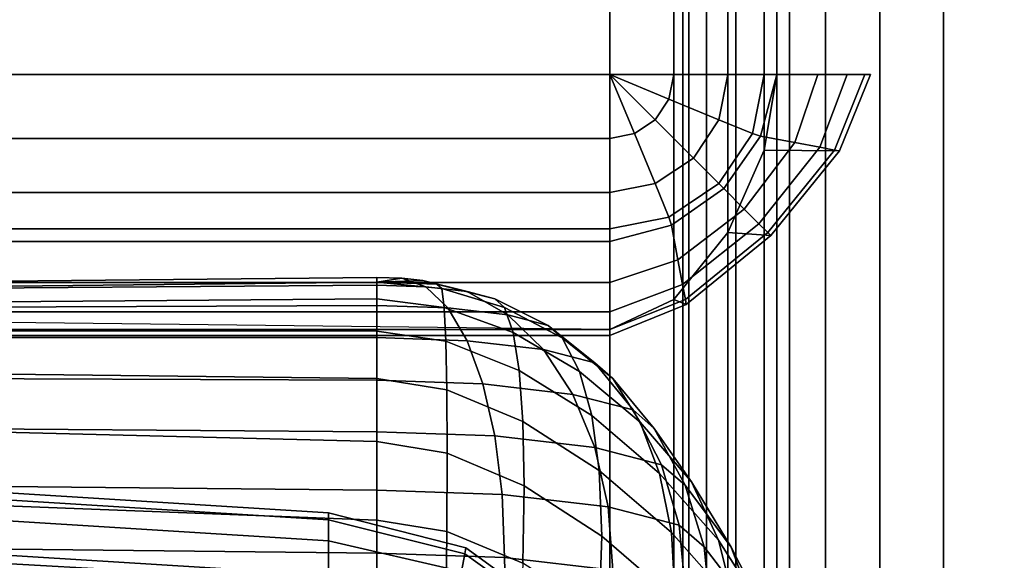
# Model space of a CAD drawing. Units: inches. Extents: x -18.9 to 18.9, y -16.8 to 16.1.
# Drawn here: x 9.6 to 12.5, y 7.5 to 9.1 of the extents above; entities that cross this region are included whole.
import ezdxf

# ---------------------------------------------------------------- set-up
doc = ezdxf.new("R2010")
doc.units = ezdxf.units.IN
doc.header["$MEASUREMENT"] = 0
doc.layers.add('Knoll Studio Chair', color=2, linetype='Continuous')

msp = doc.modelspace()

# ---------------------------------------------------------------- linework, layer by layer
at = {"layer": 'Knoll Studio Chair'}
for points in [[(-11.35456858282155, 15.27144660940667, 25.5), (-11.35456858282156, 8.978573771218413, 25.5), (11.35456858282157, 8.978573771218402, 25.5), (11.35456858282157, 15.27144660940666, 25.5)], [(-11.35456473654714, -15.27144660940668, 2.249999999406683), (-11.35456473654712, 15.27144660940669, 2.249999999406683), (11.3545685828216, 15.27144660940668, 2.249999999406685), (11.35456858282158, -15.27144660940669, 2.249999999406687)], [(11.35456858282157, 8.978573771218402, 25.5), (11.54591029900411, 8.978573771218402, 25.46193976625564), (11.54591029900411, 15.27144660940666, 25.46193976625564), (11.35456858282157, 15.27144660940666, 25.5)], [(11.54591029900414, 15.27144660940668, 2.288060233151044), (11.54591029900413, -15.27144660940669, 2.288060233151044), (11.35456858282158, -15.27144660940669, 2.249999999406687), (11.3545685828216, 15.27144660940668, 2.249999999406687)], [(11.54591029900411, 8.978573771218402, 25.46193976625564), (11.70812197341484, 8.978573771218402, 25.35355339059327), (11.70812197341484, 15.27144660940666, 25.35355339059327), (11.54591029900411, 15.27144660940666, 25.46193976625564)], [(11.70812197341488, 15.27144660940668, 2.396446608813413), (11.70812197341486, -15.27144660940669, 2.396446608813413), (11.54591029900413, -15.27144660940669, 2.288060233151044), (11.54591029900414, 15.27144660940668, 2.288060233151044)], [(11.57331859172244, 15.27144660940668, 13.87500008465639), (11.57331474544796, -15.27144660940669, 13.87500008465639), (11.59090691079544, -15.27144660940669, 16.65736058619422), (11.59091075706992, 15.27144660940668, 16.65736058619422)], [(11.59091075540974, 15.27144660940668, 11.09263958311778), (11.59090690913526, -15.27144660940669, 11.09263958311778), (11.57331474544796, -15.27144660940669, 13.87500008465639), (11.57331859172244, 15.27144660940668, 13.87500008465639)], [(11.59091075706992, 15.27144660940668, 16.65736058619422), (11.59090691079544, -15.27144660940669, 16.65736058619422), (11.64367212535169, -15.27144660940669, 19.43927531815076), (11.6436760039957, 15.27144660940668, 19.43927634222163)], [(11.64367600037864, 15.27144660940668, 8.310723827080473), (11.64367215410416, -15.27144660940669, 8.310723827080476), (11.59090690913526, -15.27144660940669, 11.09263958311778), (11.59091075540974, 15.27144660940668, 11.09263958311778)], [(11.6436760039957, 15.27144660940668, 19.43927634222163), (11.64367212535169, -15.27144660940669, 19.43927531815076), (11.73157675537061, -15.27144660940669, 22.22030290735329), (11.73158062921727, 15.27144660940668, 22.22030353050296)], [(11.7315806231807, 15.27144660940668, 5.529696638763303), (11.73157677690621, -15.27144660940669, 5.529696638763305), (11.64367215410416, -15.27144660940669, 8.310723827080476), (11.64367600037864, 15.27144660940668, 8.310723827080473)], [(11.70812197341484, 8.978573771218402, 25.35355339059327), (11.81650834907721, 8.978573771218402, 25.19134171618255), (11.81650834907721, 15.27144660940666, 25.19134171618255), (11.70812197341484, 15.27144660940666, 25.35355339059327)], [(11.81650834907725, 15.27144660940668, 2.558658283224142), (11.81650834907723, -15.27144660940669, 2.558658283224142), (11.70812197341486, -15.27144660940669, 2.396446608813413), (11.70812197341488, 15.27144660940668, 2.396446608813413)], [(11.73158062921727, 15.27144660940668, 22.22030353050296), (11.73157675537061, -15.27144660940669, 22.22030290735329), (11.85456858282158, -15.27144660940666, 25), (11.85457242909606, 15.2714466094067, 25)], [(11.8545685828216, 15.27144660940668, 2.74999999940668), (11.85456858282158, -15.27144660940669, 2.749999999406685), (11.73157677690621, -15.27144660940669, 5.529696638763305), (11.7315806231807, 15.27144660940668, 5.529696638763303)], [(11.81650834907721, 8.978573771218402, 25.19134171618255), (11.85456858282157, 8.978573771218402, 25), (11.85456858282157, 15.27144660940666, 25), (11.81650834907721, 15.27144660940666, 25.19134171618255)], [(11.8545685828216, 15.27144660940668, 2.749999999406687), (11.85456858282158, -15.27144660940669, 2.749999999406687), (11.81650834907723, -15.27144660940669, 2.558658283224142), (11.81650834907725, 15.27144660940668, 2.558658283224142)], [(11.85456858282158, -15.27144660940666, 25), (11.89262881656593, -15.27144660940666, 25.19134171618255), (11.89262881656593, 15.27144660940666, 25.19134171618255), (11.85456858282157, 15.27144660940666, 25)], [(11.8545685828216, 15.27144660940668, 2.749999999406681), (11.89262881656596, 15.27144660940668, 2.558658283224136), (11.89262870675733, -15.27144660940666, 2.558658835213405), (11.85456858282158, -15.27144660940669, 2.749999999406685)], [(11.89262881656596, 15.27144660940668, 2.558658283224136), (12.00101519222833, 15.27144660940668, 2.39644660881341), (12.00101498377629, -15.27144660940666, 2.396446920783878), (11.89262870675733, -15.27144660940666, 2.558658835213405)], [(11.89262881656593, -15.27144660940666, 25.19134171618255), (12.0010151922283, -15.27144660940666, 25.35355339059327), (12.0010151922283, 15.27144660940666, 25.35355339059327), (11.89262881656593, 15.27144660940666, 25.19134171618255)], [(12.00101519222833, 15.27144660940668, 2.39644660881341), (12.16322686663906, 15.27144660940668, 2.288060233151039), (12.16322671065379, -15.27144660940666, 2.28806033737704), (12.00101498377629, -15.27144660940666, 2.396446920783878)], [(12.0010151922283, -15.27144660940666, 25.35355339059327), (12.16322686663903, -15.27144660940666, 25.46193976625564), (12.16322686663902, 15.27144660940666, 25.46193976625564), (12.0010151922283, 15.27144660940666, 25.35355339059327)], [(12.16322686663906, 15.27144660940668, 2.288060233151039), (12.3545685828216, 15.27144660940668, 2.249999999406683), (12.35456858282157, -15.27144660940666, 2.249999999406684), (12.16322671065379, -15.27144660940666, 2.28806033737704)], [(12.16322686663903, -15.27144660940666, 25.46193976625564), (12.35456858282158, -15.27144660940666, 25.5), (12.35456858282157, 15.27144660940666, 25.5), (12.16322686663902, 15.27144660940666, 25.46193976625564)], [(12.35456858282158, -15.27144660940666, 25.5), (13.23383480073386, -15.27144660940667, 25.6039792321741), (13.23637905475242, 15.27144660940666, 25.5), (12.35456858282157, 15.27144660940666, 25.5)], [(18.14543141440663, -15.2714466094067, 2.249999999406682), (12.35456858282157, -15.27144660940666, 2.249999999406684), (12.3545685828216, 15.27144660940668, 2.249999999406681), (18.14543141440664, 15.27144660940667, 2.249999999406683)], [(-11.35456858282156, 8.978573771218413, 25.5), (-11.35456858282156, 8.787232055035867, 25.46193976625564), (11.35456858282157, 8.787232055035856, 25.46193976625564), (11.35456858282157, 8.978573771218402, 25.5)], [(11.53134527811821, 8.90535046651504, 25.46193976625564), (11.54591029900411, 8.978573771218402, 25.46193976625564), (11.35456858282157, 8.978573771218402, 25.5)], [(11.48986760785812, 8.843274746181853, 25.46193976625564), (11.53134527811821, 8.90535046651504, 25.46193976625564), (11.35456858282157, 8.978573771218402, 25.5)], [(11.42779188752493, 8.801797075921764, 25.46193976625564), (11.48986760785812, 8.843274746181853, 25.46193976625564), (11.35456858282157, 8.978573771218402, 25.5)], [(11.35456858282157, 8.787232055035856, 25.46193976625564), (11.42779188752493, 8.801797075921764, 25.46193976625564), (11.35456858282157, 8.978573771218402, 25.5)], [(11.68120932404066, 8.84327474618185, 25.35355339059327), (11.70812197341484, 8.978573771218402, 25.35355339059327), (11.54591029900411, 8.978573771218402, 25.46193976625564), (11.53134527811821, 8.90535046651504, 25.46193976625564)], [(11.7813452781182, 8.801797075921764, 25.19134171618255), (11.81650834907721, 8.978573771218402, 25.19134171618255), (11.70812197341484, 8.978573771218402, 25.35355339059327), (11.68120932404066, 8.84327474618185, 25.35355339059327)], [(11.80532935378745, 8.793934167386515, 25), (11.85456858282157, 8.978573771218402, 25), (11.81650834907721, 8.978573771218402, 25.19134171618255), (11.7813452781182, 8.801797075921764, 25.19134171618255)], [(11.85456858282157, 8.978573771218402, 25), (11.80532935378745, 8.793934167386517, 25), (11.90907199150562, 8.77469884993139, 22.22030290735329), (11.97755656399807, 8.978573771218402, 22.22030290735329)], [(11.85456858282158, -15.27144660940668, 10.59263958311778), (11.85456858282162, 8.978573771218402, 10.59263958311779), (11.81650834907727, 8.752444183714127, 10.78398129930033), (11.81650834907724, -15.27144660940668, 10.78398129930033)], [(12.13581858282155, 8.978573771218402, 13.87499867690737), (12.0423027377296, 8.749774217547792, 13.87499867690737), (11.81650834907727, 8.752444183714127, 10.78398129930033), (11.85456858282162, 8.978573771218402, 10.59263958311779)], [(11.97755656399807, 8.978573771218402, 22.22030290735329), (11.90907199150562, 8.77469884993139, 22.22030290735329), (11.98316646212177, 8.760915122718878, 19.43927531815077), (12.065461194017, 8.978573771218402, 19.43927531815076)], [(12.065461194017, 8.978573771218402, 19.43927531815076), (11.98316646212177, 8.760915122718878, 19.43927531815077), (12.02758101182422, 8.752601803108664, 16.65735929951538), (12.11822643297797, 8.978573771218402, 16.65735929951538)], [(12.11822643297797, 8.978573771218402, 16.65735929951538), (12.02758101182422, 8.752601803108664, 16.65735929951538), (12.0423027377296, 8.749774217547792, 13.87499867690737), (12.13581858282155, 8.978573771218402, 13.87499867690737)], [(11.60456858282157, 8.728573771218402, 25.35355339059327), (11.68120932404066, 8.84327474618185, 25.35355339059327), (11.53134527811821, 8.90535046651504, 25.46193976625564), (11.48986760785812, 8.843274746181853, 25.46193976625564)], [(11.48986760785812, 8.651933029999308, 25.35355339059327), (11.60456858282157, 8.728573771218402, 25.35355339059327), (11.48986760785812, 8.843274746181853, 25.46193976625564), (11.42779188752493, 8.801797075921764, 25.46193976625564)], [(11.68120932404066, 8.651933029999308, 25.19134171618255), (11.7813452781182, 8.801797075921764, 25.19134171618255), (11.68120932404066, 8.84327474618185, 25.35355339059327), (11.60456858282157, 8.728573771218402, 25.35355339059327)], [(11.35456858282157, 8.625020380625129, 25.35355339059327), (11.48986760785812, 8.651933029999308, 25.35355339059327), (11.42779188752493, 8.801797075921764, 25.46193976625564), (11.35456858282157, 8.787232055035856, 25.46193976625564)], [(11.69578522382945, 8.637357130210516, 25), (11.80532935378745, 8.793934167386515, 25), (11.7813452781182, 8.801797075921764, 25.19134171618255), (11.68120932404066, 8.651933029999308, 25.19134171618255)], [(-11.35456858282156, 8.787232055035867, 25.46193976625564), (-11.35456858282156, 8.62502038062514, 25.35355339059327), (11.35456858282157, 8.625020380625129, 25.35355339059327), (11.35456858282157, 8.787232055035856, 25.46193976625564)], [(11.80532935378745, 8.793934167386517, 25), (11.69578522382946, 8.637357130210514, 25), (11.75728995579955, 8.575834920691218, 22.22030290735329), (11.90907199150562, 8.77469884993139, 22.22030290735329)], [(11.90907199150562, 8.77469884993139, 22.22030290735329), (11.75728995579955, 8.575834920691218, 22.22030290735329), (11.80127058899749, 8.531808210318092, 19.43927531815077), (11.98316646212177, 8.760915122718878, 19.43927531815077)], [(11.81650834907724, -15.27144660940668, 10.78398129930033), (11.81650834907727, 8.752444183714127, 10.78398129930033), (11.7081219734149, 8.505079283276453, 10.94619297371106), (11.70812197341486, -15.27144660940668, 10.94619297371105)], [(12.0423027377296, 8.749774217547792, 13.87499867690737), (11.83653521445451, 8.496403764467457, 13.87499867690736), (11.7081219734149, 8.505079283276453, 10.94619297371106), (11.81650834907727, 8.752444183714127, 10.78398129930033)], [(11.98316646212177, 8.760915122718878, 19.43927531815077), (11.80127058899749, 8.531808210318092, 19.43927531815077), (11.82769324453758, 8.505320411185531, 16.65735929951538), (12.02758101182422, 8.752601803108664, 16.65735929951538)], [(12.02758101182422, 8.752601803108664, 16.65735929951538), (11.82769324453758, 8.505320411185531, 16.65735929951538), (11.83653521445451, 8.496403764467457, 13.87499867690736), (12.0423027377296, 8.749774217547792, 13.87499867690737)], [(11.5313452781182, 8.551797075921764, 25.19134171618255), (11.68120932404066, 8.651933029999308, 25.19134171618255), (11.60456858282157, 8.728573771218402, 25.35355339059327), (11.48986760785812, 8.651933029999308, 25.35355339059327)], [(11.35456858282157, 8.516634004962759, 25.19134171618255), (11.5313452781182, 8.551797075921764, 25.19134171618255), (11.48986760785812, 8.651933029999308, 25.35355339059327), (11.35456858282157, 8.625020380625129, 25.35355339059327)], [(11.53920818665345, 8.52781300025252, 25), (11.69578522382945, 8.637357130210516, 25), (11.68120932404066, 8.651933029999308, 25.19134171618255), (11.5313452781182, 8.551797075921764, 25.19134171618255)], [(-11.35456858282156, 8.62502038062514, 25.35355339059327), (-11.35456858282156, 8.51663400496277, 25.19134171618255), (11.35456858282157, 8.516634004962759, 25.19134171618255), (11.35456858282157, 8.625020380625129, 25.35355339059327)], [(11.69578522382946, 8.637357130210514, 25), (11.53920818665345, 8.527813000252518, 25), (11.55844129998902, 8.424005500831376, 22.22030290735329), (11.75728995579955, 8.575834920691218, 22.22030290735329)], [(11.75728995579955, 8.575834920691218, 22.22030290735329), (11.55844129998902, 8.424005500831376, 22.22030290735329), (11.57221921634091, 8.349740031180136, 19.43927531815077), (11.80127058899749, 8.531808210318092, 19.43927531815077)], [(11.35456858282157, 8.478573771218402, 25), (11.53920818665345, 8.52781300025252, 25), (11.5313452781182, 8.551797075921764, 25.19134171618255), (11.35456858282157, 8.516634004962759, 25.19134171618255)], [(11.80127058899749, 8.531808210318092, 19.43927531815077), (11.57221921634091, 8.349740031180136, 19.43927531815077), (11.58052432059644, 8.30508372422117, 16.65735929951538), (11.82769324453758, 8.505320411185531, 16.65735929951538)], [(-11.35456858282156, 8.51663400496277, 25.19134171618255), (-11.35456858282156, 8.478573771218413, 25), (11.35456858282157, 8.478573771218402, 25), (11.35456858282157, 8.516634004962759, 25.19134171618255)], [(11.53920818665345, 8.527813000252518, 25), (11.35456858282157, 8.478573771218402, 25), (11.35456858282157, 8.355585790041896, 22.2203029073533), (11.55844129998902, 8.424005500831376, 22.22030290735329)], [(11.70812197341486, -15.27144660940668, 10.94619297371105), (11.7081219734149, 8.505079283276453, 10.94619297371106), (11.54591029900416, 8.30477277900289, 11.05457934937343), (11.54591029900412, -15.27144660940668, 11.05457934937342)], [(11.83653521445451, 8.496403764467457, 13.87499867690736), (11.5833424885556, 8.290084861948568, 13.87499867690737), (11.54591029900416, 8.30477277900289, 11.05457934937343), (11.7081219734149, 8.505079283276453, 10.94619297371106)], [(11.82769324453758, 8.505320411185531, 16.65735929951538), (11.58052432059644, 8.30508372422117, 16.65735929951538), (11.5833424885556, 8.290084861948568, 13.87499867690737), (11.83653521445451, 8.496403764467457, 13.87499867690736)], [(-11.35456858282156, 8.478573771218413, 25), (-11.35456858282156, 8.355585790041909, 22.2203029073533), (11.35456858282157, 8.355585790041896, 22.2203029073533), (11.35456858282157, 8.478573771218402, 25)], [(-11.35456473654714, 8.478574362473095, 11.09263958311778), (-11.35456473654714, -15.27144660940668, 11.09263958311778), (11.35456858282158, -15.27144660940668, 11.09263958311778), (11.35456858282155, 8.214915952428951, 11.09263821940654)], [(11.55844129998902, 8.424005500831376, 22.22030290735329), (11.35456858282157, 8.355585790041896, 22.2203029073533), (11.35456858282157, 8.267681160022969, 19.43927531815076), (11.57221921634091, 8.349740031180136, 19.43927531815077)], [(-11.35456858282156, 8.355585790041909, 22.2203029073533), (-11.35456858282156, 8.267681160022981, 19.43927531815076), (11.35456858282157, 8.267681160022969, 19.43927531815076), (11.35456858282157, 8.355585790041896, 22.2203029073533)], [(10.65583596198289, 8.371201412102947, 27.76220610628691), (8.0122569480657, 8.345184981715873, 27.6146596355028), (8.0122569480657, 8.328167460005188, 27.84585571516029), (10.65583596198289, 8.347735392142964, 27.95683083519047)], [(10.65583596198289, 8.356247138035227, 27.56674304358534), (8.0122569480657, 8.327784725553654, 27.40532468113618), (8.0122569480657, 8.345184981715873, 27.6146596355028), (10.65583596198289, 8.371201412102947, 27.76220610628691)], [(8.0122569480657, 8.327784725553654, 27.40532468113615), (10.65583596198289, 8.356247138035242, 27.5667430435854), (10.65583596198289, 8.30652939490531, 26.34082247401775), (8.012257039880412, 8.286225906202857, 26.1851169745978)], [(10.65583596198289, 8.371201412102932, 27.76220610628688), (10.73049379603325, 8.368622673020026, 27.74758135020843), (10.65583596198289, 8.356247138035227, 27.56674304358537)], [(10.65583596198289, 8.347735392142964, 27.95683083519045), (10.80228257138961, 8.342677013473915, 27.92814334420796), (10.73049379603325, 8.368622673020026, 27.74758135020843), (10.65583596198289, 8.371201412102932, 27.76220610628688)], [(10.73049379603325, 8.368622673020026, 27.74758135020843), (10.79378565162438, 8.36127904542033, 27.70593356851228), (10.65583596198289, 8.356247138035227, 27.56674304358537)], [(10.79378565162438, 8.36127904542033, 27.70593356851228), (10.83607591748464, 8.350288530035796, 27.64360325842365), (10.65583596198289, 8.356247138035242, 27.5667430435854), (10.65583596198289, 8.356247138035227, 27.56674304358537)], [(10.83607591748464, 8.350288530035796, 27.64360325842365), (10.85092628399903, 8.337324333204377, 27.57007964462774), (10.65583596198289, 8.356247138035227, 27.56674304358537), (10.65583596198289, 8.356247138035242, 27.5667430435854)], [(10.85796971124251, 8.28067027014262, 26.34538213541085), (10.65583596198289, 8.30652939490531, 26.34082247401775), (10.65583596198289, 8.356247138035242, 27.5667430435854), (10.85092643249922, 8.337324288841684, 27.57007965245004)], [(10.80228257138961, 8.342677013473915, 27.92814334420796), (10.92643401205601, 8.32827196976484, 27.84644828170991), (10.79378565162438, 8.36127904542033, 27.70593356851228), (10.73049379603325, 8.368622673020026, 27.74758135020843)], [(10.92643401205601, 8.32827196976484, 27.84644828170991), (11.00938935257619, 8.30671329833842, 27.72418298039409), (10.83607591748464, 8.350288530035796, 27.64360325842365), (10.79378565162438, 8.36127904542033, 27.70593356851228)], [(10.65583596198289, 8.347735392142964, 27.95683083519047), (8.0122569480657, 8.328167460005188, 27.84585571516029), (8.0122569480657, 8.276299774357055, 28.08386711456037), (10.65583596198289, 8.28675086414246, 28.14313791111108)], [(10.65583596198289, 8.28675086414246, 28.14313791111108), (10.8684434856747, 8.279407236542765, 28.10149012941492), (10.80228257138961, 8.342677013473915, 27.92814334420796), (10.65583596198289, 8.347735392142964, 27.95683083519045)], [(10.8684434856747, 8.279407236542765, 28.10149012941492), (11.04868344117645, 8.258494354475614, 27.98288728155167), (10.92643401205601, 8.32827196976484, 27.84644828170991), (10.80228257138961, 8.342677013473915, 27.92814334420796)], [(11.00938935257619, 8.30671329833842, 27.72418298039409), (11.03851939434799, 8.281283111489428, 27.57996122404795), (10.85092628399903, 8.337324333204377, 27.57007964462774), (10.83607591748464, 8.350288530035796, 27.64360325842365)], [(11.06413160222275, 8.206342403286966, 26.35848814375602), (10.85796971124251, 8.28067027014262, 26.34538213541085), (10.85092643249922, 8.337324288841684, 27.57007965245004), (11.03851966806511, 8.281282967407263, 27.57996124945346)], [(11.04868344117645, 8.258494354475614, 27.98288728155167), (11.16911592914227, 8.22719601465998, 27.805385575971), (11.00938935257619, 8.30671329833842, 27.72418298039409), (10.92643401205601, 8.32827196976484, 27.84644828170991)], [(11.57221921634091, 8.349740031180136, 19.43927531815077), (11.35456858282157, 8.267681160022969, 19.43927531815076), (11.35456858282157, 8.214915921061989, 16.65735929951539), (11.58052432059644, 8.30508372422117, 16.65735929951538)], [(8.012257039880412, 8.286225906202857, 26.1851169745978), (10.65583596198289, 8.30652939490531, 26.34082247401775), (10.65583596198289, 8.210407174296874, 25.12063092175952), (8.012257281937396, 8.211613593748096, 24.9799867758323)], [(10.86300658285745, 8.1795876883764, 25.12606522865873), (10.65583596198289, 8.210407174296874, 25.12063092175947), (10.65583596198289, 8.30652939490531, 26.34082247401775), (10.85796971124251, 8.28067027014262, 26.34538213541085)], [(11.16911592914227, 8.22719601465998, 27.805385575971), (11.21140619500253, 8.190277105612607, 27.59600803829055), (11.03851939434799, 8.281283111489428, 27.57996122404795), (11.00938935257619, 8.30671329833842, 27.72418298039409)], [(11.58052432059644, 8.30508372422117, 16.65735929951538), (11.35456858282157, 8.214915921061989, 16.65735929951539), (11.35456858282155, 8.197323771218402, 13.87499867690737), (11.5833424885556, 8.290084861948568, 13.87499867690737)], [(11.54591029900412, -15.27144660940668, 11.05457934937342), (11.54591029900416, 8.30477277900289, 11.05457934937343), (11.35456858282155, 8.214915952428951, 11.09263821940654), (11.35456858282158, -15.27144660940668, 11.09263958311778)], [(11.5833424885556, 8.290084861948568, 13.87499867690737), (11.35456858282155, 8.197323771218402, 13.87499867690737), (11.35456858282155, 8.214915952428951, 11.09263821940654), (11.54591029900416, 8.30477277900289, 11.05457934937343)], [(-11.35456858282156, 8.267681160022981, 19.43927531815076), (-11.35456858282155, 8.214915921062003, 16.65735929951539), (11.35456858282157, 8.214915921061989, 16.65735929951539), (11.35456858282157, 8.267681160022969, 19.43927531815076)], [(10.65583596198289, 8.28675086414246, 28.14313791111108), (8.0122569480657, 8.276299774357055, 28.08386711456037), (8.0122569480657, 8.190591353930555, 28.31396767089517), (10.65583596198289, 8.190591429311992, 28.31396765760336)], [(10.65583596198289, 8.190591429311992, 28.31396765760339), (10.92643401205601, 8.181244764271964, 28.2609600860878), (10.8684434856747, 8.279407236542765, 28.10149012941492), (10.65583596198289, 8.28675086414246, 28.14313791111108)], [(11.08244752920314, 8.092182503792882, 25.14147712095469), (10.86300658285745, 8.1795876883764, 25.12606522865873), (10.85796971124251, 8.28067027014262, 26.34538213541085), (11.06413160222275, 8.206342403286966, 26.35848814375602)], [(10.92643401205601, 8.181244764271964, 28.2609600860878), (11.15583596198292, 8.154627714176483, 28.11000729378944), (11.04868344117645, 8.258494354475614, 27.98288728155167), (10.8684434856747, 8.279407236542765, 28.10149012941492)], [(11.26327072990688, 8.08948285908677, 26.3790936343518), (11.06413160222275, 8.206342403286966, 26.35848814375602), (11.03851966806511, 8.281282967407263, 27.57996124945346), (11.21140655487511, 8.190276814759697, 27.59600808957576)], [(11.15583596198292, 8.154627714176483, 28.11000729378944), (11.30911744442111, 8.114792483618443, 27.88409047494536), (11.16911592914227, 8.22719601465998, 27.805385575971), (11.04868344117645, 8.258494354475614, 27.98288728155167)], [(-11.35456858282155, 8.197323771218416, 13.87499867690737), (-11.35456858282155, 8.214915952428965, 11.09263821940654), (11.35456858282155, 8.214915952428951, 11.09263821940654), (11.35456858282155, 8.197323771218402, 13.87499867690737)], [(-11.35456858282155, 8.214915921062003, 16.65735929951539), (-11.35456858282155, 8.197323771218416, 13.87499867690737), (11.35456858282155, 8.197323771218402, 13.87499867690737), (11.35456858282157, 8.214915921061989, 16.65735929951539)], [(8.012257281937396, 8.211613593748096, 24.9799867758323), (10.65583596198289, 8.210407174296874, 25.12063092175952), (10.65583596198289, 8.06788276552558, 23.90698041886154), (8.012257624155895, 8.099499751237657, 23.78762996477976)], [(10.8660310887706, 8.034084704536125, 23.91293992890958), (10.65583596198289, 8.06788276552558, 23.90698041886154), (10.65583596198289, 8.210407174296874, 25.12063092175947), (10.86300658285745, 8.1795876883764, 25.12606522865873)], [(11.30036050408896, 7.956834338636068, 25.16534265426125), (11.08244752920314, 8.092182503792882, 25.14147712095469), (11.06413160222275, 8.206342403286966, 26.35848814375602), (11.26327072990688, 8.08948285908677, 26.3790936343518)], [(11.30911744442111, 8.114792483618443, 27.88409047494536), (11.36294274316947, 8.067803625343016, 27.61760341728333), (11.21140619500253, 8.190277105612607, 27.59600803829055), (11.16911592914227, 8.22719601465998, 27.805385575971)], [(10.65583596198289, 8.190591429311992, 28.31396765760336), (8.0122569480657, 8.190591353930555, 28.31396767089517), (8.0122569480657, 8.073403379827765, 28.52202600644622), (10.65583596198289, 8.062952440805274, 28.46275518331217)], [(10.65583596198289, 8.06295244080526, 28.46275518331211), (10.97402560712612, 8.051961925420697, 28.40042487322343), (10.92643401205601, 8.181244764271964, 28.2609600860878), (10.65583596198289, 8.190591429311992, 28.31396765760339)], [(11.09344577521841, 7.938826910198171, 23.92973644817416), (10.8660310887706, 8.034084704536125, 23.91293992890958), (10.86300658285745, 8.1795876883764, 25.12606522865873), (11.08244752920314, 8.092182503792882, 25.14147712095469)], [(10.97402560712612, 8.051961925420697, 28.40042487322343), (11.24377376319259, 8.020663585605048, 28.22292316764273), (11.15583596198292, 8.154627714176483, 28.11000729378944), (10.92643401205601, 8.181244764271964, 28.2609600860878)], [(11.44490134699871, 7.93737238300167, 26.40591481533401), (11.26327072990688, 8.08948285908677, 26.3790936343518), (11.21140655487511, 8.190276814759697, 27.59600808957576), (11.36294313695586, 8.06780315280261, 27.61760350060493)], [(11.24377376319259, 8.020663585605048, 28.22292316764273), (11.42401371869434, 7.973822309875101, 27.95727309218776), (11.30911744442111, 8.114792483618443, 27.88409047494536), (11.15583596198292, 8.154627714176483, 28.11000729378944)], [(8.012257624155895, 8.099499751237657, 23.78762996477976), (10.65583596198289, 8.06788276552558, 23.90698041886154), (10.65583596198289, 7.87901382733983, 22.7006795137439), (8.012258016455123, 7.945491710509228, 22.6057389326216)], [(11.32263198343949, 7.792376780457642, 23.95555955737571), (11.09344577521841, 7.938826910198171, 23.92973644817416), (11.08244752920314, 8.092182503792882, 25.14147712095469), (11.30036050408896, 7.956834338636068, 25.16534265426125)], [(11.50351236800992, 7.783529591272594, 25.19590095710624), (11.30036050408896, 7.956834338636068, 25.16534265426125), (11.26327072990688, 8.08948285908677, 26.3790936343518), (11.44490134699871, 7.93737238300167, 26.40591481533401)], [(11.42401371869434, 7.973822309875101, 27.95727309218776), (11.48730557428547, 7.918569257843484, 27.64391746272247), (11.36294274316947, 8.067803625343016, 27.61760341728333), (11.30911744442111, 8.114792483618443, 27.88409047494536)], [(10.65583596198289, 8.062952440805274, 28.46275518331217), (8.0122569480657, 8.073403379827765, 28.52202600644622), (8.0122569480657, 7.928306774744709, 28.69475781367893), (10.65583596198289, 7.908738993369792, 28.58378266706522)], [(10.86703963941202, 7.844222516034617, 22.7068141606212), (10.65583596198289, 7.879013827339844, 22.70067951374396), (10.65583596198289, 8.06788276552558, 23.90698041886154), (10.8660310887706, 8.034084704536125, 23.91293992890958)], [(10.65583596198289, 7.908738993369806, 28.58378266706525), (11.00938935257617, 7.8965269869834, 28.51452493726496), (10.97402560712612, 8.051961925420697, 28.40042487322343), (10.65583596198289, 8.06295244080526, 28.46275518331211)], [(11.59935818776563, 7.758501000864368, 26.43745466608138), (11.44490134699871, 7.93737238300167, 26.40591481533401), (11.36294313695586, 8.06780315280261, 27.61760350060493), (11.48730594004758, 7.918568583946663, 27.64391758154866)], [(11.09711328103902, 7.746346149524908, 22.72407240481055), (10.86703963941202, 7.844222516034617, 22.7068141606212), (10.8660310887706, 8.034084704536125, 23.91293992890958), (11.09344577521841, 7.938826910198171, 23.92973644817416)], [(11.00938935257617, 7.8965269869834, 28.51452493726496), (11.30911744442111, 7.86175013509438, 28.31729560940326), (11.24377376319259, 8.020663585605048, 28.22292316764273), (10.97402560712612, 8.051961925420697, 28.40042487322343)], [(11.30911744442111, 7.86175013509438, 28.31729560940326), (11.50938935257619, 7.809702898149934, 28.02212106075886), (11.42401371869434, 7.973822309875101, 27.95727309218776), (11.24377376319259, 8.020663585605048, 28.22292316764273)], [(11.50938935257619, 7.809702898149934, 28.02212106075886), (11.57971549449423, 7.748308996165432, 27.67393894059878), (11.48730557428547, 7.918569257843484, 27.64391746272247), (11.42401371869434, 7.973822309875101, 27.95727309218776)], [(8.012258016455123, 7.945491710509228, 22.6057389326216), (10.65583596198289, 7.87901382733983, 22.7006795137439), (10.65583596198289, 7.643913390976789, 21.50253016480083), (8.012258408754379, 7.745252176075707, 21.43199948200113)], [(11.3300587184572, 7.596193901574563, 22.75054829733828), (11.09711328103902, 7.746346149524908, 22.72407240481055), (11.09344577521841, 7.938826910198171, 23.92973644817416), (11.32263198343949, 7.792376780457642, 23.95555955737571)], [(11.53870683255653, 7.606345392923328, 23.98836191025661), (11.32263198343949, 7.792376780457642, 23.95555955737571), (11.30036050408896, 7.956834338636068, 25.16534265426125), (11.50351236800992, 7.783529591272594, 25.19590095710624)], [(10.65583596198289, 7.908738993369792, 28.58378266706522), (8.0122569480657, 7.928306774744709, 28.69475781367893), (8.0122569480657, 7.759893702930836, 28.8199455879027), (10.65583596198289, 7.733877423306677, 28.6723990905352)], [(11.67949046262967, 7.583463940089072, 25.23117792932298), (11.50351236800992, 7.783529591272594, 25.19590095710624), (11.44490134699871, 7.93737238300167, 26.40591481533401), (11.59935818776563, 7.758501000864368, 26.43745466608138)], [(11.71802026118138, 7.562387146510628, 26.47203482989466), (11.59935818776563, 7.758501000864368, 26.43745466608138), (11.48730594004758, 7.918568583946663, 27.64391758154866), (11.57971576477647, 7.748308118700632, 27.67393909531951)], [(10.65583596198289, 7.733877423306677, 28.67239909053518), (11.03116623950078, 7.720913226475273, 28.59887547673929), (11.00938935257617, 7.8965269869834, 28.51452493726496), (10.65583596198289, 7.908738993369806, 28.58378266706525)], [(11.03116623950078, 7.720913226475273, 28.59887547673929), (11.34935588464401, 7.6839943174279, 28.38949793905884), (11.30911744442111, 7.86175013509438, 28.31729560940326), (11.00938935257617, 7.8965269869834, 28.51452493726496)], [(10.86603103752276, 7.610115336806982, 21.50848967364638), (10.65583596198289, 7.643913390976789, 21.50253016480083), (10.65583596198289, 7.879013827339844, 22.70067951374396), (10.86703963941202, 7.844222516034617, 22.7068141606212)], [(11.34935588464401, 7.6839943174279, 28.38949793905884), (11.56196340833583, 7.628741265396298, 28.07614230959363), (11.50938935257619, 7.809702898149934, 28.02212106075886), (11.30911744442111, 7.86175013509438, 28.31729560940326)], [(7.867099460832749, 7.829982272095831, 14.09263713074147), (7.867099460832749, 7.80893284254739, 14.76274916686319), (10.51067847474994, 7.645024341669395, 14.76274932184523), (10.51067847474994, 7.666073771217836, 14.09263728748165)], [(7.867099460832749, 7.808933206601066, 13.42252438548838), (7.867099460832749, 7.829982272095831, 14.09263713074147), (10.51067847474994, 7.666073771217836, 14.09263728748165), (10.51067847474994, 7.645024705723071, 13.42252454398672)], [(11.09344568674817, 7.514857554133269, 21.52528619085424), (10.86603103752276, 7.610115336806982, 21.50848967364638), (10.86703963941202, 7.844222516034617, 22.7068141606212), (11.09711328103902, 7.746346149524908, 22.72407240481055)], [(7.867099460832749, 7.746113952639289, 12.7550275003717), (7.867099460832749, 7.808933206601066, 13.42252438548838), (10.51067847474994, 7.645024705723071, 13.42252454398672), (10.51067847474994, 7.582205451761351, 12.75502766022246)], [(7.867099460832749, 7.80893284254739, 14.76274916686319), (7.867099460832749, 7.746113503355983, 15.43024383985315), (10.51067847474994, 7.58220500247796, 15.43024399348276), (10.51067847474994, 7.645024341669395, 14.76274932184523)], [(11.55044293979199, 7.405918624906332, 22.7840989623766), (11.3300587184572, 7.596193901574563, 22.75054829733828), (11.32263198343949, 7.792376780457642, 23.95555955737571), (11.53870683255653, 7.606345392923328, 23.98836191025661)], [(11.56196340833583, 7.628741265396298, 28.07614230959363), (11.63662124238619, 7.563565846682093, 27.70651414235376), (11.57971549449423, 7.748308996165432, 27.67393894059878), (11.50938935257619, 7.809702898149934, 28.02212106075886)], [(11.72760792230241, 7.393553104724686, 24.02588293195272), (11.53870683255653, 7.606345392923328, 23.98836191025661), (11.50351236800992, 7.783529591272594, 25.19590095710624), (11.67949046262967, 7.583463940089072, 25.23117792932298)], [(7.867099460832749, 7.642482272096399, 12.09263973620649), (7.867099460832749, 7.746113952639289, 12.7550275003717), (10.51067847474994, 7.582205451761351, 12.75502766022246), (10.51067847474994, 7.478573771218376, 12.09263958311785)], [(7.867099460832749, 7.746113503355983, 15.43024383985315), (7.867099460832749, 7.642482272096342, 16.09263388237404), (10.51067847474994, 7.478573771218348, 16.09263403546268), (10.51067847474994, 7.58220500247796, 15.43024399348276)], [(10.65583596198289, 7.733877423306677, 28.6723990905352), (8.0122569480657, 7.759893702930836, 28.8199455879027), (8.0122569480657, 7.573549824408571, 28.88661736329734), (10.65583596198289, 7.545087562689869, 28.72519897426444)], [(8.012258408754379, 7.745252176075707, 21.43199948200113), (10.65583596198289, 7.643913390976789, 21.50253016480083), (10.65583596198289, 7.362749497270028, 20.31332463124154), (8.01225875097285, 7.494498862039333, 20.2640877163363)], [(10.65583596198289, 7.545087562689898, 28.72519897426453), (11.03851939434799, 7.531869382227339, 28.65023494771877), (11.03116623950078, 7.720913226475273, 28.59887547673929), (10.65583596198289, 7.733877423306677, 28.67239909053518)], [(11.32263187574921, 7.368407443018424, 21.55110929677155), (11.09344568674817, 7.514857554133269, 21.52528619085424), (11.09711328103902, 7.746346149524908, 22.72407240481055), (11.3300587184572, 7.596193901574563, 22.75054829733828)], [(11.7934945131104, 7.359357268212972, 26.5078344753285), (11.71802026118138, 7.562387146510628, 26.47203482989466), (11.57971576477647, 7.748308118700632, 27.67393909531951), (11.63662134885917, 7.56356478206028, 27.70651433007533)], [(11.81692640384432, 7.368861471224332, 25.2690181347104), (11.67949046262967, 7.583463940089072, 25.23117792932298), (11.59935818776563, 7.758501000864368, 26.43745466608138), (11.71802026118138, 7.562387146510628, 26.47203482989466)], [(11.03851939434799, 7.531869382227339, 28.65023494771877), (11.36294274316947, 7.49422718899194, 28.43675546157234), (11.34935588464401, 7.6839943174279, 28.38949793905884), (11.03116623950078, 7.720913226475273, 28.59887547673929)], [(11.36294274316947, 7.49422718899194, 28.43675546157234), (11.57971549449423, 7.4378916656765, 28.11726083239484), (11.56196340833583, 7.628741265396298, 28.07614230959363), (11.34935588464401, 7.6839943174279, 28.38949793905884)], [(10.51067847474994, 7.645024705723128, 13.42252454398672), (10.51067847474994, 7.66607377121795, 14.09263728748165), (10.92265878211495, 7.560656428729371, 14.09263628925701), (10.919369808748, 7.542896279718005, 13.42252365660032)], [(10.51067847474994, 7.66607377121795, 14.09263728748165), (10.51067847474994, 7.645024341669566, 14.76274932184523), (10.91936986563138, 7.542895972547879, 14.7627484343859), (10.92265878211495, 7.560656428729371, 14.09263628925701)], [(10.51067847474994, 7.582205451761323, 12.75502766022246), (10.51067847474994, 7.645024705723128, 13.42252454398672), (10.919369808748, 7.542896279718005, 13.42252365660032), (10.90955428699928, 7.489892534187786, 12.75502711851747)], [(10.51067847474994, 7.645024341669566, 14.76274932184523), (10.51067847474994, 7.582205002478131, 15.43024399348277), (10.90955435719983, 7.489892155105108, 15.43024345163163), (10.91936986563138, 7.542895972547879, 14.7627484343859)], [(10.86300648599766, 7.331930026694832, 20.31875893543507), (10.65583596198289, 7.362749497270028, 20.31332463124151), (10.65583596198289, 7.643913390976789, 21.50253016480083), (10.86603103752276, 7.610115336806982, 21.50848967364638)], [(10.51067847474994, 7.459359051621729, 11.8975492611017), (7.867099460832749, 7.609181665705447, 11.89754940761232), (7.867099460832749, 7.642482272096399, 12.09263973620649), (10.51067847474994, 7.478573771218319, 12.09263958311785)], [(7.867099460832749, 7.642482272096399, 16.09263388237405), (7.867099460832749, 7.609181665705447, 16.28772421096821), (10.51067847474994, 7.459359051621729, 16.28772435747884), (10.51067847474994, 7.478573771218376, 16.09263403546268)], [(11.57971549449423, 7.4378916656765, 28.11726083239484), (11.65583596198295, 7.371439385022964, 27.74039122125231), (11.63662124238619, 7.563565846682093, 27.70651414235376), (11.56196340833583, 7.628741265396298, 28.07614230959363)], [(10.51067847474994, 7.402453303729712, 11.70995615075273), (7.867099460832749, 7.515140398083301, 11.70995627992127), (7.867099460832749, 7.609181665705447, 11.89754940761232), (10.51067847474994, 7.459359051621729, 11.8975492611017)], [(7.867099460832749, 7.609181665705447, 16.28772421096821), (7.867099460832749, 7.515140398083301, 16.47531733865926), (10.51067847474994, 7.402453303729712, 16.4753174678278), (10.51067847474994, 7.459359051621729, 16.28772435747884)], [(11.08244736026083, 7.244524870743374, 20.33417082268236), (10.86300648599766, 7.331930026694832, 20.31875893543507), (10.86603103752276, 7.610115336806982, 21.50848967364638), (11.09344568674817, 7.514857554133269, 21.52528619085424)], [(11.53870672667083, 7.18237608178043, 21.58391164501573), (11.32263187574921, 7.368407443018424, 21.55110929677155), (11.3300587184572, 7.596193901574563, 22.75054829733828), (11.55044293979199, 7.405918624906332, 22.7840989623766)], [(11.74365341313885, 7.188882451191302, 22.82236829559235), (11.55044293979199, 7.405918624906332, 22.7840989623766), (11.53870683255653, 7.606345392923328, 23.98836191025661), (11.72760792230241, 7.393553104724686, 24.02588293195272)], [(8.0122569480657, 7.573549824408571, 28.88661736329734), (8.0122569480657, 6.939220671233085, 29.10369707390982), (10.65583596198289, 6.910758101329248, 28.94227873921842), (10.65583596198289, 7.545087562689884, 28.7251989742645)], [(10.51067847474994, 7.478573771218319, 12.09263958311785), (10.51067847474994, 7.582205451761323, 12.75502766022246), (10.90955428699928, 7.489892534187786, 12.75502711851747), (10.89336190711504, 7.40245330372974, 12.09263958311784)], [(10.51067847474994, 7.582205002478131, 15.43024399348277), (10.51067847474994, 7.478573771218547, 16.09263403546269), (10.89336190711504, 7.402453303729826, 16.09263405338403), (10.90955435719983, 7.489892155105108, 15.43024345163163)], [(10.919369808748, 7.542896279718005, 13.42252365660032), (10.92265878211495, 7.560656428729371, 14.09263628925701), (11.31153525593624, 7.279430552404702, 14.0926340598899), (11.30101054116196, 7.268906019657376, 13.42252167107733)], [(10.92265878211495, 7.560656428729371, 14.09263628925701), (10.91936986563138, 7.542895972547879, 14.7627484343859), (11.3010107231888, 7.268905837630595, 14.76274644870247), (11.31153525593624, 7.279430552404702, 14.0926340598899)], [(11.81975241595609, 7.160294372238408, 26.54293463474681), (11.7934945131104, 7.359357268212972, 26.5078344753285), (11.63662134885917, 7.56356478206028, 27.70651433007533), (11.65583596198295, 7.371439385022964, 27.74039122125231)], [(11.87631712597249, 7.16784868038904, 24.06568071162837), (11.72760792230241, 7.393553104724686, 24.02588293195272), (11.67949046262967, 7.583463940089072, 25.23117792932298), (11.81692640384432, 7.368861471224332, 25.2690181347104)], [(11.90567974391405, 7.152754285121913, 25.30712366234527), (11.81692640384432, 7.368861471224332, 25.2690181347104), (11.71802026118138, 7.562387146510628, 26.47203482989466), (11.7934945131104, 7.359357268212972, 26.5078344753285)], [(10.65583596198289, 7.545087562689869, 28.72519897426444), (10.65583596198289, 6.910758101329248, 28.94227873921839), (11.05471177423223, 6.894728664892779, 28.85136816822271), (11.03851939434799, 7.531869382227339, 28.65023494771877)], [(10.90955428699928, 7.489892534187786, 12.75502711851747), (10.919369808748, 7.542896279718005, 13.42252365660032), (11.30101054116196, 7.268906019657376, 13.42252167107733), (11.26960087156613, 7.237496392676488, 12.75502589349359)], [(10.91936986563138, 7.542895972547879, 14.7627484343859), (10.90955435719983, 7.489892155105108, 15.43024345163163), (11.2696010962078, 7.237496168034849, 15.43024222628622), (11.3010107231888, 7.268905837630595, 14.76274644870247)], [(11.03851939434799, 7.531869382227339, 28.65023494771877), (11.05471177423223, 6.894728664892779, 28.85136816822271), (11.41475835879908, 6.850901741282184, 28.60280627850885), (11.36294274316947, 7.49422718899194, 28.43675546157234)]]:
    msp.add_3dface(points, dxfattribs=at)

doc.saveas('drawing.dxf')
